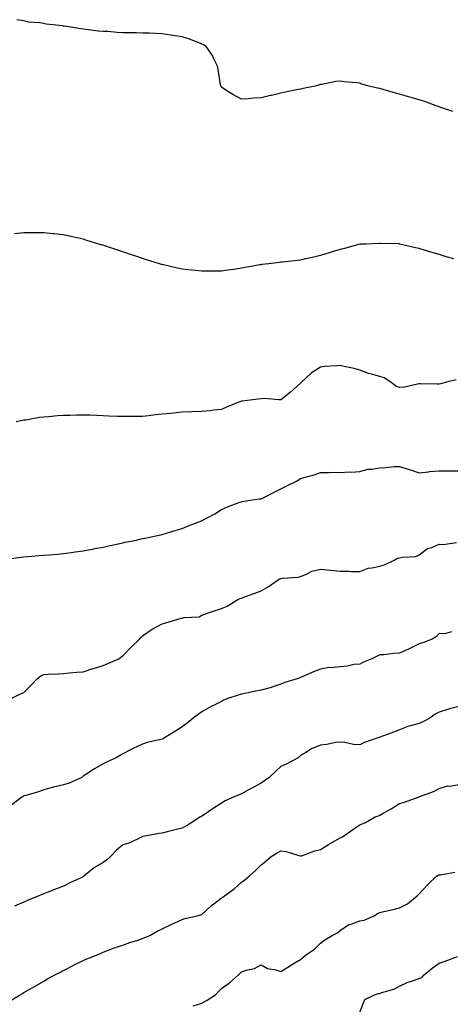
# Model space of a CAD drawing. Units: inches. Extents: x 947363 to 950003, y 7348058 to 7350698.
# Drawn here: x 948276 to 948494, y 7350157 to 7350655 of the extents above; entities that cross this region are included whole.
import ezdxf

# ---------------------------------------------------------------- set-up
doc = ezdxf.new("R2010")
doc.units = ezdxf.units.IN
doc.header["$MEASUREMENT"] = 0
doc.layers.add('Contour_94737348', color=7, linetype='Continuous', true_color=0xb577eb)

msp = doc.modelspace()

# ---------------------------------------------------------------- linework, layer by layer
at = {"layer": 'Contour_94737348'}
for points in [[(948495.06, 7350608.94, 3332), (948488.9, 7350611.07, 3332), (948488.05, 7350611.37, 3332), (948487.65, 7350611.52, 3332), (948486.56, 7350611.92, 3332), (948480.3, 7350614.16, 3332), (948478.05, 7350614.87, 3332), (948473.88, 7350616.09, 3332), (948472.59, 7350616.46, 3332), (948468.05, 7350617.84, 3332), (948464.78, 7350618.64, 3332), (948459.84, 7350620.13, 3332), (948458.05, 7350620.61, 3332), (948456.92, 7350620.79, 3332), (948452.05, 7350621.92, 3332), (948449.01, 7350622.87, 3332), (948448.05, 7350623.3, 3332), (948446.41, 7350623.56, 3332), (948440.13, 7350624, 3332), (948438.05, 7350624.39, 3332), (948435.86, 7350624.11, 3332), (948428.84, 7350622.71, 3332), (948428.05, 7350622.61, 3332), (948427.54, 7350622.43, 3332), (948426.18, 7350621.92, 3332), (948419.37, 7350620.6, 3332), (948418.05, 7350620.34, 3332), (948416.03, 7350619.9, 3332), (948411.03, 7350618.95, 3332), (948408.05, 7350618.23, 3332), (948403.28, 7350617.16, 3332), (948402.87, 7350617.1, 3332), (948398.05, 7350615.83, 3332), (948394.19, 7350615.78, 3332), (948391.53, 7350615.4, 3332), (948388.05, 7350615.31, 3332), (948383.68, 7350617.55, 3332), (948379.76, 7350620.21, 3332), (948378.05, 7350621.3, 3332), (948377.79, 7350621.66, 3332), (948377.61, 7350621.92, 3332), (948377.51, 7350622.46, 3332), (948376.33, 7350630.2, 3332), (948376.01, 7350631.92, 3332), (948373.93, 7350636.04, 3332), (948373.4, 7350637.27, 3332), (948370.32, 7350641.92, 3332), (948368.89, 7350642.76, 3332), (948368.05, 7350643.14, 3332), (948366.14, 7350643.84, 3332), (948361.74, 7350645.61, 3332), (948358.05, 7350646.75, 3332), (948353.63, 7350647.49, 3332), (948352.33, 7350647.65, 3332), (948348.05, 7350648.32, 3332), (948344.62, 7350648.49, 3332), (948341.39, 7350648.58, 3332), (948338.05, 7350648.73, 3332), (948334.92, 7350648.8, 3332), (948331.11, 7350648.86, 3332), (948328.05, 7350648.9, 3332), (948325.17, 7350649.04, 3332), (948320.55, 7350649.42, 3332), (948318.05, 7350649.55, 3332), (948315.84, 7350649.71, 3332), (948309.39, 7350650.58, 3332), (948308.05, 7350650.69, 3332), (948306.91, 7350650.78, 3332), (948300.68, 7350651.92, 3332), (948298.33, 7350652.21, 3332), (948298.05, 7350652.26, 3332), (948297.63, 7350652.34, 3332), (948289.33, 7350653.2, 3332), (948288.05, 7350653.48, 3332), (948286.12, 7350653.85, 3332), (948280.39, 7350654.26, 3332), (948278.05, 7350654.85, 3332), (948274.51, 7350655.47, 3332)], [(948495.57, 7350534.4, 3331), (948491.63, 7350535.5, 3331), (948488.05, 7350536.57, 3331), (948483.89, 7350537.76, 3331), (948481.3, 7350538.67, 3331), (948478.05, 7350539.71, 3331), (948476.17, 7350540.05, 3331), (948468.27, 7350541.92, 3331), (948468.1, 7350541.97, 3331), (948468.05, 7350541.98, 3331), (948467.98, 7350541.99, 3331), (948458.25, 7350542.11, 3331), (948458.05, 7350542.13, 3331), (948457.84, 7350542.12, 3331), (948451.13, 7350541.92, 3331), (948448.13, 7350541.84, 3331), (948448.05, 7350541.84, 3331), (948447.93, 7350541.81, 3331), (948440.24, 7350539.73, 3331), (948438.05, 7350539.08, 3331), (948434.01, 7350537.88, 3331), (948432.53, 7350537.43, 3331), (948428.05, 7350536.13, 3331), (948424.69, 7350535.27, 3331), (948420.51, 7350534.38, 3331), (948418.05, 7350533.8, 3331), (948416.41, 7350533.56, 3331), (948408.9, 7350532.77, 3331), (948408.05, 7350532.66, 3331), (948407.4, 7350532.58, 3331), (948402.02, 7350531.92, 3331), (948398.46, 7350531.51, 3331), (948398.05, 7350531.44, 3331), (948397.44, 7350531.32, 3331), (948389.95, 7350530.02, 3331), (948388.05, 7350529.62, 3331), (948385.36, 7350529.23, 3331), (948381.24, 7350528.73, 3331), (948378.05, 7350528.24, 3331), (948374.33, 7350528.19, 3331), (948371.79, 7350528.18, 3331), (948368.05, 7350528.13, 3331), (948364.64, 7350528.51, 3331), (948361.05, 7350528.92, 3331), (948358.05, 7350529.23, 3331), (948355.82, 7350529.69, 3331), (948348.6, 7350531.37, 3331), (948348.05, 7350531.49, 3331), (948347.72, 7350531.59, 3331), (948346.58, 7350531.92, 3331), (948340.01, 7350533.89, 3331), (948338.05, 7350534.51, 3331), (948334.1, 7350535.87, 3331), (948332.53, 7350536.4, 3331), (948328.05, 7350537.97, 3331), (948325.06, 7350538.93, 3331), (948318.99, 7350540.98, 3331), (948318.05, 7350541.29, 3331), (948317.55, 7350541.42, 3331), (948315.92, 7350541.92, 3331), (948309.91, 7350543.77, 3331), (948308.05, 7350544.35, 3331), (948304.94, 7350545.03, 3331), (948301.84, 7350545.71, 3331), (948298.05, 7350546.51, 3331), (948293.18, 7350547.05, 3331), (948292.89, 7350547.08, 3331), (948288.05, 7350547.58, 3331), (948283.7, 7350547.58, 3331), (948282.41, 7350547.56, 3331), (948278.05, 7350547.57, 3331), (948273.21, 7350547.07, 3331)], [(948496.76, 7350473.21, 3330), (948491.86, 7350471.92, 3330), (948488.74, 7350471.23, 3330), (948488.05, 7350471.04, 3330), (948487.09, 7350470.97, 3330), (948478.76, 7350471.21, 3330), (948478.05, 7350471.14, 3330), (948477.16, 7350471.03, 3330), (948470.52, 7350469.45, 3330), (948468.05, 7350469.23, 3330), (948466.17, 7350470.04, 3330), (948463.76, 7350471.92, 3330), (948460.36, 7350474.23, 3330), (948458.05, 7350474.94, 3330), (948453.85, 7350476.12, 3330), (948452.45, 7350476.33, 3330), (948448.05, 7350478.1, 3330), (948445.06, 7350478.93, 3330), (948440.02, 7350479.95, 3330), (948438.05, 7350480.44, 3330), (948436.34, 7350480.21, 3330), (948430.1, 7350479.87, 3330), (948428.05, 7350479.56, 3330), (948423.37, 7350476.6, 3330), (948418.41, 7350471.92, 3330), (948418.23, 7350471.74, 3330), (948418.05, 7350471.56, 3330), (948414.4, 7350468.27, 3330), (948412.98, 7350466.98, 3330), (948408.05, 7350463.03, 3330), (948407, 7350462.98, 3330), (948399.81, 7350463.67, 3330), (948398.05, 7350463.6, 3330), (948396.54, 7350463.43, 3330), (948388.52, 7350462.39, 3330), (948388.05, 7350462.34, 3330), (948387.72, 7350462.25, 3330), (948386.83, 7350461.92, 3330), (948380.6, 7350459.38, 3330), (948378.05, 7350458.22, 3330), (948373.96, 7350457.83, 3330), (948372.43, 7350457.54, 3330), (948368.05, 7350457.2, 3330), (948363.13, 7350457, 3330), (948362.97, 7350456.99, 3330), (948358.05, 7350456.79, 3330), (948353.64, 7350456.34, 3330), (948352.3, 7350456.17, 3330), (948348.05, 7350455.72, 3330), (948344.58, 7350455.39, 3330), (948341.05, 7350454.92, 3330), (948338.05, 7350454.6, 3330), (948335.38, 7350454.59, 3330), (948330.7, 7350454.56, 3330), (948328.05, 7350454.54, 3330), (948325.34, 7350454.63, 3330), (948320.99, 7350454.86, 3330), (948318.05, 7350454.96, 3330), (948314.9, 7350455.08, 3330), (948311.38, 7350455.26, 3330), (948308.05, 7350455.36, 3330), (948304.69, 7350455.28, 3330), (948301.3, 7350455.17, 3330), (948298.05, 7350455.08, 3330), (948295.07, 7350454.9, 3330), (948290.64, 7350454.51, 3330), (948288.05, 7350454.34, 3330), (948285.91, 7350454.05, 3330), (948278.96, 7350452.82, 3330), (948278.05, 7350452.7, 3330), (948277.38, 7350452.59, 3330), (948274.09, 7350451.92, 3330)], [(948268.36, 7350382.23, 3329), (948276.53, 7350383.44, 3329), (948278.05, 7350383.61, 3329), (948279.85, 7350383.72, 3329), (948285.72, 7350384.25, 3329), (948288.05, 7350384.39, 3329), (948290.73, 7350384.59, 3329), (948294.98, 7350384.99, 3329), (948298.05, 7350385.22, 3329), (948301.89, 7350385.76, 3329), (948303.91, 7350386.06, 3329), (948308.05, 7350386.63, 3329), (948312.51, 7350387.46, 3329), (948313.85, 7350387.72, 3329), (948318.05, 7350388.51, 3329), (948320.81, 7350389.16, 3329), (948326.52, 7350390.39, 3329), (948328.05, 7350390.73, 3329), (948329.03, 7350390.94, 3329), (948334.11, 7350391.92, 3329), (948337.33, 7350392.65, 3329), (948338.05, 7350392.79, 3329), (948339.14, 7350393.02, 3329), (948345.66, 7350394.31, 3329), (948348.05, 7350394.81, 3329), (948352.31, 7350396.18, 3329), (948353.42, 7350396.55, 3329), (948358.05, 7350397.99, 3329), (948360.86, 7350399.11, 3329), (948367.94, 7350401.81, 3329), (948368.05, 7350401.86, 3329), (948368.1, 7350401.88, 3329), (948368.2, 7350401.92, 3329), (948374.57, 7350405.4, 3329), (948378.05, 7350407.55, 3329), (948381, 7350408.97, 3329), (948387.35, 7350411.21, 3329), (948388.05, 7350411.5, 3329), (948388.37, 7350411.59, 3329), (948390.53, 7350411.92, 3329), (948397.1, 7350412.87, 3329), (948398.05, 7350412.88, 3329), (948400.03, 7350413.91, 3329), (948404.02, 7350415.95, 3329), (948408.05, 7350418.03, 3329), (948410.64, 7350419.33, 3329), (948415.87, 7350421.92, 3329), (948417.28, 7350422.69, 3329), (948418.05, 7350423.17, 3329), (948419.88, 7350423.75, 3329), (948424.91, 7350425.07, 3329), (948428.05, 7350426.28, 3329), (948432.34, 7350426.21, 3329), (948433.61, 7350426.36, 3329), (948438.05, 7350426.31, 3329), (948442.66, 7350426.53, 3329), (948443.57, 7350426.4, 3329), (948448.05, 7350426.73, 3329), (948452, 7350427.98, 3329), (948454.09, 7350427.96, 3329), (948458.05, 7350428.71, 3329), (948461.2, 7350428.77, 3329), (948465.37, 7350429.25, 3329), (948468.05, 7350429.31, 3329), (948471.85, 7350428.12, 3329), (948473.69, 7350427.56, 3329), (948478.05, 7350426.14, 3329), (948482.72, 7350426.59, 3329), (948483.26, 7350426.71, 3329), (948488.05, 7350427.05, 3329), (948492.88, 7350427.09, 3329), (948493.26, 7350427.13, 3329), (948498.05, 7350427.15, 3329)], [(948271.55, 7350311.92, 3328), (948275.95, 7350314.01, 3328), (948278.05, 7350314.88, 3328), (948281.49, 7350318.49, 3328), (948284.88, 7350321.92, 3328), (948286.66, 7350323.31, 3328), (948288.05, 7350324.04, 3328), (948290.34, 7350324.2, 3328), (948295.57, 7350324.4, 3328), (948298.05, 7350324.57, 3328), (948300.93, 7350324.8, 3328), (948304.78, 7350325.2, 3328), (948308.05, 7350325.45, 3328), (948312.91, 7350327.05, 3328), (948313.26, 7350327.14, 3328), (948318.05, 7350328.52, 3328), (948320.44, 7350329.52, 3328), (948325.99, 7350331.92, 3328), (948327.11, 7350332.86, 3328), (948328.05, 7350333.55, 3328), (948332.2, 7350337.76, 3328), (948336.47, 7350341.92, 3328), (948337.16, 7350342.81, 3328), (948338.05, 7350343.54, 3328), (948342.99, 7350346.98, 3328), (948343.21, 7350347.08, 3328), (948348.05, 7350349.61, 3328), (948349.88, 7350350.09, 3328), (948355.33, 7350351.92, 3328), (948357.52, 7350352.45, 3328), (948358.05, 7350352.55, 3328), (948358.94, 7350352.81, 3328), (948366.68, 7350353.29, 3328), (948368.05, 7350354.02, 3328), (948371.31, 7350355.18, 3328), (948373.81, 7350356.16, 3328), (948378.05, 7350357.5, 3328), (948381.23, 7350358.74, 3328), (948386.23, 7350361.92, 3328), (948387.47, 7350362.5, 3328), (948388.05, 7350362.69, 3328), (948389.28, 7350363.15, 3328), (948394.86, 7350365.11, 3328), (948398.05, 7350366.34, 3328), (948401.59, 7350368.38, 3328), (948406.72, 7350371.92, 3328), (948407.6, 7350372.37, 3328), (948408.05, 7350372.59, 3328), (948408.92, 7350372.78, 3328), (948416.74, 7350373.23, 3328), (948418.05, 7350373.69, 3328), (948420.96, 7350374.83, 3328), (948423.7, 7350376.26, 3328), (948428.05, 7350377.34, 3328), (948432.98, 7350376.85, 3328), (948433.14, 7350376.84, 3328), (948438.05, 7350376.38, 3328), (948442.47, 7350376.34, 3328), (948443.76, 7350376.2, 3328), (948448.05, 7350376.18, 3328), (948452.16, 7350377.81, 3328), (948454.08, 7350377.95, 3328), (948458.05, 7350378.92, 3328), (948460.45, 7350379.52, 3328), (948465.29, 7350381.92, 3328), (948467.06, 7350382.91, 3328), (948468.05, 7350383.07, 3328), (948469.6, 7350383.48, 3328), (948476.25, 7350383.72, 3328), (948478.05, 7350384.62, 3328), (948482.25, 7350387.72, 3328), (948484.5, 7350388.37, 3328), (948488.05, 7350389.92, 3328), (948490.15, 7350389.83, 3328), (948496.96, 7350390.82, 3328)], [(948494.31, 7350345.67, 3327), (948490.8, 7350344.67, 3327), (948488.05, 7350344.76, 3327), (948486.77, 7350343.19, 3327), (948484.56, 7350341.92, 3327), (948479.92, 7350340.05, 3327), (948478.05, 7350339.49, 3327), (948473.32, 7350337.19, 3327), (948472.96, 7350337.01, 3327), (948468.05, 7350334.74, 3327), (948465.24, 7350334.73, 3327), (948460.1, 7350333.97, 3327), (948458.05, 7350333.96, 3327), (948456.69, 7350333.27, 3327), (948454, 7350331.92, 3327), (948449.79, 7350330.18, 3327), (948448.05, 7350329.33, 3327), (948445.13, 7350329, 3327), (948441.75, 7350328.22, 3327), (948438.05, 7350327.9, 3327), (948433.53, 7350327.4, 3327), (948432.47, 7350327.49, 3327), (948428.05, 7350326.72, 3327), (948424.63, 7350325.34, 3327), (948419.1, 7350322.97, 3327), (948418.05, 7350322.53, 3327), (948417.64, 7350322.33, 3327), (948416.71, 7350321.92, 3327), (948410.06, 7350319.91, 3327), (948408.05, 7350319.11, 3327), (948403.92, 7350317.79, 3327), (948402.64, 7350317.34, 3327), (948398.05, 7350316.03, 3327), (948394.57, 7350315.39, 3327), (948390.68, 7350314.55, 3327), (948388.05, 7350314.04, 3327), (948386.37, 7350313.6, 3327), (948381.15, 7350311.92, 3327), (948379.02, 7350310.95, 3327), (948378.05, 7350310.43, 3327), (948375, 7350308.88, 3327), (948372.38, 7350307.59, 3327), (948368.05, 7350305.15, 3327), (948366.14, 7350303.83, 3327), (948363.67, 7350301.92, 3327), (948360.65, 7350299.33, 3327), (948358.05, 7350297.55, 3327), (948354.7, 7350295.27, 3327), (948349.14, 7350291.92, 3327), (948348.45, 7350291.52, 3327), (948348.05, 7350291.31, 3327), (948347.18, 7350291.06, 3327), (948340.31, 7350289.66, 3327), (948338.05, 7350288.82, 3327), (948333.33, 7350286.64, 3327), (948332.03, 7350285.9, 3327), (948328.05, 7350283.78, 3327), (948326.86, 7350283.11, 3327), (948324.7, 7350281.92, 3327), (948320.12, 7350279.85, 3327), (948318.05, 7350278.76, 3327), (948313.69, 7350276.28, 3327), (948309.79, 7350273.66, 3327), (948308.05, 7350272.54, 3327), (948307.73, 7350272.24, 3327), (948307.29, 7350271.92, 3327), (948300.92, 7350269.05, 3327), (948298.05, 7350268.19, 3327), (948293.08, 7350266.94, 3327), (948293.03, 7350266.93, 3327), (948288.05, 7350265.68, 3327), (948285.34, 7350264.64, 3327), (948278.98, 7350262.85, 3327), (948278.05, 7350262.54, 3327), (948277.63, 7350262.34, 3327), (948276.94, 7350261.92, 3327), (948271.94, 7350258.03, 3327)], [(948498.05, 7350307.74, 3326), (948493.36, 7350306.61, 3326), (948492.36, 7350306.23, 3326), (948488.05, 7350304.94, 3326), (948486.1, 7350303.87, 3326), (948483.46, 7350301.92, 3326), (948479.92, 7350300.05, 3326), (948478.05, 7350299.28, 3326), (948474.27, 7350298.14, 3326), (948472.22, 7350297.75, 3326), (948468.05, 7350296.01, 3326), (948465.1, 7350294.87, 3326), (948458.59, 7350292.46, 3326), (948458.05, 7350292.26, 3326), (948457.79, 7350292.18, 3326), (948457.11, 7350291.92, 3326), (948450.39, 7350289.58, 3326), (948448.05, 7350288.36, 3326), (948444.72, 7350288.59, 3326), (948440.36, 7350289.61, 3326), (948438.05, 7350289.83, 3326), (948435.65, 7350289.52, 3326), (948431.3, 7350288.67, 3326), (948428.05, 7350288.3, 3326), (948423.58, 7350286.39, 3326), (948420.59, 7350284.46, 3326), (948418.05, 7350282.99, 3326), (948417.52, 7350282.45, 3326), (948416.85, 7350281.92, 3326), (948411.14, 7350278.83, 3326), (948408.05, 7350277.39, 3326), (948405.2, 7350274.77, 3326), (948402.07, 7350271.92, 3326), (948399.8, 7350270.17, 3326), (948398.05, 7350269.03, 3326), (948393.41, 7350266.55, 3326), (948391.74, 7350265.61, 3326), (948388.05, 7350263.56, 3326), (948386.86, 7350263.11, 3326), (948384.05, 7350261.92, 3326), (948379.92, 7350260.05, 3326), (948378.05, 7350258.95, 3326), (948373.74, 7350256.23, 3326), (948369.34, 7350253.2, 3326), (948368.05, 7350252.34, 3326), (948367.79, 7350252.19, 3326), (948367.35, 7350251.92, 3326), (948361.69, 7350248.28, 3326), (948358.05, 7350246.25, 3326), (948354.53, 7350245.44, 3326), (948350.49, 7350244.36, 3326), (948348.05, 7350243.76, 3326), (948346.48, 7350243.5, 3326), (948338.17, 7350242.04, 3326), (948338.05, 7350242.02, 3326), (948337.98, 7350241.99, 3326), (948337.84, 7350241.92, 3326), (948331.28, 7350238.69, 3326), (948328.05, 7350237.75, 3326), (948324.88, 7350235.09, 3326), (948321.9, 7350231.92, 3326), (948319.85, 7350230.12, 3326), (948318.05, 7350228.92, 3326), (948313.67, 7350226.3, 3326), (948308.33, 7350221.92, 3326), (948308.18, 7350221.8, 3326), (948308.05, 7350221.71, 3326), (948307.64, 7350221.51, 3326), (948301.34, 7350218.63, 3326), (948298.05, 7350216.95, 3326), (948294.47, 7350215.51, 3326), (948289.75, 7350213.61, 3326), (948288.05, 7350212.94, 3326), (948287.33, 7350212.64, 3326), (948285.52, 7350211.92, 3326), (948280.21, 7350209.76, 3326), (948278.05, 7350208.86, 3326), (948273.28, 7350206.69, 3326)], [(948271.12, 7350158.85, 3325), (948276.21, 7350161.92, 3325), (948277.36, 7350162.61, 3325), (948278.05, 7350163.03, 3325), (948280.66, 7350164.53, 3325), (948283.71, 7350166.25, 3325), (948288.05, 7350168.86, 3325), (948290.01, 7350169.96, 3325), (948293.64, 7350171.92, 3325), (948296.59, 7350173.38, 3325), (948298.05, 7350174.12, 3325), (948302.92, 7350176.8, 3325), (948303.08, 7350176.89, 3325), (948308.05, 7350179.31, 3325), (948309.92, 7350180.05, 3325), (948314.84, 7350181.92, 3325), (948317.04, 7350182.92, 3325), (948318.05, 7350183.41, 3325), (948320.37, 7350184.24, 3325), (948324.18, 7350185.79, 3325), (948328.05, 7350187.01, 3325), (948331.59, 7350188.38, 3325), (948335.64, 7350189.51, 3325), (948338.05, 7350190.32, 3325), (948339.14, 7350190.83, 3325), (948341.69, 7350191.92, 3325), (948345.77, 7350194.19, 3325), (948348.05, 7350195.36, 3325), (948352.57, 7350197.4, 3325), (948354.46, 7350198.33, 3325), (948358.05, 7350200.05, 3325), (948359.43, 7350200.55, 3325), (948365.71, 7350201.92, 3325), (948367.56, 7350202.41, 3325), (948368.05, 7350202.52, 3325), (948372.86, 7350207.11, 3325), (948374.15, 7350208.02, 3325), (948378.05, 7350210.92, 3325), (948378.65, 7350211.33, 3325), (948379.55, 7350211.92, 3325), (948384.36, 7350215.61, 3325), (948388.05, 7350218.87, 3325), (948389.81, 7350220.16, 3325), (948392.01, 7350221.92, 3325), (948395.24, 7350224.74, 3325), (948398.05, 7350227.67, 3325), (948400.45, 7350229.52, 3325), (948403.19, 7350231.92, 3325), (948406.17, 7350233.8, 3325), (948408.05, 7350234.74, 3325), (948410.54, 7350234.41, 3325), (948417.75, 7350232.22, 3325), (948418.05, 7350232.16, 3325), (948418.4, 7350232.27, 3325), (948425.29, 7350234.68, 3325), (948428.05, 7350235.38, 3325), (948432.08, 7350237.89, 3325), (948436.58, 7350240.45, 3325), (948438.05, 7350241.3, 3325), (948438.48, 7350241.49, 3325), (948439.19, 7350241.92, 3325), (948444.39, 7350245.59, 3325), (948448.05, 7350247.97, 3325), (948450.9, 7350249.07, 3325), (948455.74, 7350251.92, 3325), (948457.42, 7350252.54, 3325), (948458.05, 7350252.86, 3325), (948460.21, 7350254.08, 3325), (948463.9, 7350256.08, 3325), (948468.05, 7350258.66, 3325), (948470.55, 7350259.42, 3325), (948477.55, 7350261.92, 3325), (948477.92, 7350262.05, 3325), (948478.05, 7350262.13, 3325), (948478.41, 7350262.28, 3325), (948485.24, 7350264.74, 3325), (948488.05, 7350266.29, 3325), (948492.31, 7350267.66, 3325), (948493.67, 7350267.55, 3325), (948498.05, 7350268.29, 3325)], [(948363.7, 7350156.26, 3324), (948368.05, 7350157.6, 3324), (948370.79, 7350159.18, 3324), (948374.93, 7350161.92, 3324), (948376.47, 7350163.51, 3324), (948378.05, 7350165.03, 3324), (948382.05, 7350167.91, 3324), (948386.6, 7350171.92, 3324), (948387.3, 7350172.68, 3324), (948388.05, 7350173.5, 3324), (948390.47, 7350174.34, 3324), (948394.77, 7350175.2, 3324), (948398.05, 7350177.01, 3324), (948401.31, 7350175.18, 3324), (948405.45, 7350174.52, 3324), (948408.05, 7350173.65, 3324), (948412.91, 7350176.79, 3324), (948413.08, 7350176.89, 3324), (948418.05, 7350179.79, 3324), (948419.21, 7350180.75, 3324), (948420.58, 7350181.92, 3324), (948425.02, 7350184.95, 3324), (948428.05, 7350188, 3324), (948430.25, 7350189.73, 3324), (948434.05, 7350191.92, 3324), (948436.63, 7350193.34, 3324), (948438.05, 7350194.39, 3324), (948442.43, 7350197.54, 3324), (948443.89, 7350197.76, 3324), (948448.05, 7350199.27, 3324), (948450.24, 7350199.74, 3324), (948455.26, 7350201.92, 3324), (948456.9, 7350203.07, 3324), (948458.05, 7350203.54, 3324), (948460.16, 7350204.03, 3324), (948464.83, 7350205.14, 3324), (948468.05, 7350205.89, 3324), (948472.04, 7350207.92, 3324), (948477.06, 7350211.92, 3324), (948477.5, 7350212.47, 3324), (948478.05, 7350212.95, 3324), (948482.32, 7350217.66, 3324), (948486.84, 7350221.92, 3324), (948487.57, 7350222.4, 3324), (948488.05, 7350222.58, 3324), (948488.81, 7350222.69, 3324), (948496.03, 7350223.94, 3324)], [(948448.05, 7350153.15, 3323), (948450.46, 7350159.51, 3323), (948455.34, 7350161.92, 3323), (948457.49, 7350162.47, 3323), (948458.05, 7350162.63, 3323), (948459.19, 7350163.06, 3323), (948465.2, 7350164.77, 3323), (948468.05, 7350166.23, 3323), (948471.92, 7350168.05, 3323), (948475.22, 7350169.09, 3323), (948478.05, 7350170.17, 3323), (948479.39, 7350170.59, 3323), (948480.6, 7350171.92, 3323), (948484.65, 7350175.32, 3323), (948488.05, 7350177.89, 3323), (948491.1, 7350178.88, 3323), (948497.33, 7350181.2, 3323)]]:
    msp.add_polyline3d(points, dxfattribs=at)

doc.saveas('drawing.dxf')
